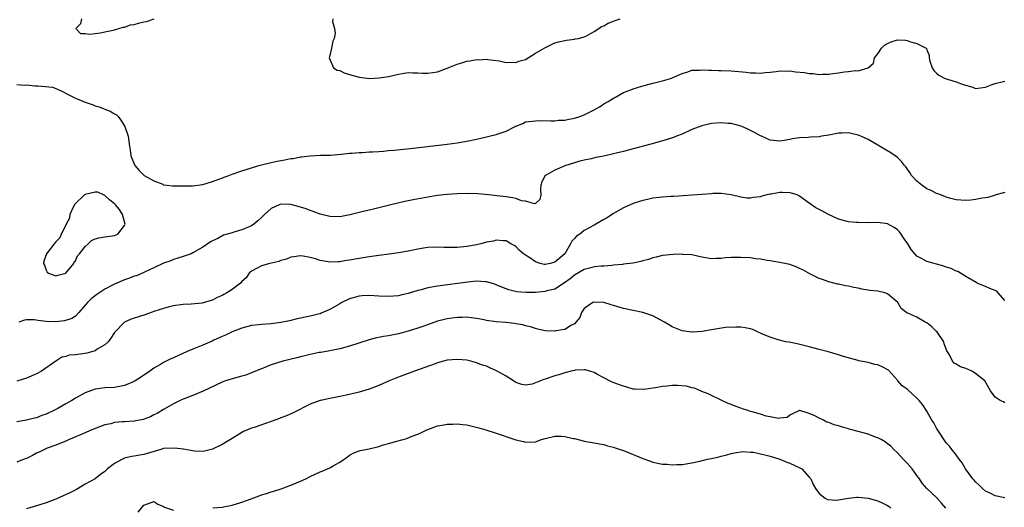
# Model space of a CAD drawing. Units: inches. Extents: x 2562000 to 2565000, y 1521000 to 1524000.
# Drawn here: x 2563010 to 2563211, y 1523695 to 1523795 of the extents above; entities that cross this region are included whole.
import ezdxf

# ---------------------------------------------------------------- set-up
doc = ezdxf.new("R2010")
doc.units = ezdxf.units.IN
doc.header["$MEASUREMENT"] = 0
doc.layers.add('LD25621521_2ft', color=254, linetype='Continuous')

msp = doc.modelspace()

# ---------------------------------------------------------------- linework, layer by layer
at = {"layer": 'LD25621521_2ft'}
for points, elevation in [([(2563022.25, 1523795), (2563022.05, 1523793.95), (2563021.07, 1523793), (2563022, 1523792), (2563023, 1523792.02), (2563023.88, 1523791.88), (2563025, 1523791.98), (2563026.14, 1523792.14), (2563027, 1523792.37), (2563028.68, 1523792.68), (2563029, 1523792.78), (2563029.87, 1523793), (2563030.71, 1523793.29), (2563031, 1523793.26), (2563032.26, 1523793.74), (2563033, 1523793.81), (2563033.9, 1523794.1), (2563035, 1523794.38), (2563035.52, 1523794.48), (2563037.05, 1523795)], 8028), ([(2563073.61, 1523795), (2563073.56, 1523794.44), (2563073.96, 1523793), (2563074.06, 1523792.06), (2563073.88, 1523791), (2563073.6, 1523790.4), (2563073.35, 1523789), (2563073, 1523787.51), (2563072.84, 1523787), (2563073.74, 1523785), (2563074.51, 1523784.51), (2563075, 1523784.44), (2563075.95, 1523783.95), (2563077, 1523783.59), (2563079, 1523783.04), (2563081.17, 1523782.83), (2563083.09, 1523782.91), (2563085, 1523783.21), (2563087, 1523783.68), (2563087.79, 1523783.79), (2563089, 1523784.02), (2563089.93, 1523783.93), (2563091, 1523783.97), (2563091.9, 1523783.9), (2563093, 1523783.86), (2563094.02, 1523784.02), (2563095, 1523784.13), (2563097, 1523784.91), (2563099, 1523785.74), (2563099.99, 1523786.01), (2563101, 1523786.34), (2563101.62, 1523786.38), (2563103, 1523786.69), (2563103.36, 1523786.64), (2563105, 1523786.77), (2563105.31, 1523786.69), (2563107.62, 1523786.38), (2563109, 1523786.05), (2563109.84, 1523786.16), (2563111, 1523786.08), (2563111.64, 1523786.36), (2563113, 1523786.71), (2563113.54, 1523787), (2563115, 1523787.95), (2563116.92, 1523789.08), (2563119, 1523790.06), (2563119.72, 1523790.28), (2563121, 1523790.59), (2563121.35, 1523790.65), (2563123, 1523790.84), (2563123.12, 1523790.88), (2563123.81, 1523791), (2563125, 1523791.32), (2563125.58, 1523791.58), (2563127, 1523792.39), (2563127.95, 1523793), (2563128.55, 1523793.45), (2563129, 1523793.58), (2563129.86, 1523794.14), (2563131, 1523794.51), (2563131.34, 1523794.66), (2563132.35, 1523795)], 8028), ([(2563009, 1523781.54), (2563010.53, 1523781.47), (2563011, 1523781.48), (2563012.71, 1523781.29), (2563013.31, 1523781.31), (2563016.3, 1523781), (2563016.85, 1523780.85), (2563018.21, 1523780.21), (2563019.51, 1523779.51), (2563021, 1523778.76), (2563021.36, 1523778.64), (2563023, 1523777.93), (2563024.59, 1523777.4), (2563025, 1523777.24), (2563025.83, 1523777), (2563026.67, 1523776.68), (2563027, 1523776.52), (2563028.09, 1523776.09), (2563029, 1523775.56), (2563029.36, 1523775.36), (2563029.75, 1523775), (2563030.3, 1523774.3), (2563031.09, 1523773), (2563031.74, 1523771), (2563032.03, 1523769), (2563032.17, 1523768.17), (2563032.29, 1523767), (2563033.1, 1523765), (2563033.99, 1523763.99), (2563035.06, 1523763), (2563037, 1523761.9), (2563038.82, 1523761.18), (2563039, 1523761.1), (2563039.66, 1523761), (2563040.86, 1523760.86), (2563041, 1523760.88), (2563042.84, 1523760.84), (2563043, 1523760.87), (2563044.89, 1523760.89), (2563047, 1523761.14), (2563049, 1523761.74), (2563052.33, 1523763), (2563053, 1523763.24), (2563055, 1523763.91), (2563057, 1523764.55), (2563058.5, 1523765), (2563059, 1523765.14), (2563061, 1523765.65), (2563061.85, 1523765.85), (2563063, 1523766.07), (2563063.82, 1523766.18), (2563065, 1523766.45), (2563065.52, 1523766.48), (2563067, 1523766.77), (2563067.23, 1523766.77), (2563069, 1523767), (2563071.11, 1523767.11), (2563073.14, 1523767.14), (2563075.31, 1523767.31), (2563077, 1523767.51), (2563077.52, 1523767.52), (2563079, 1523767.69), (2563079.67, 1523767.67), (2563081, 1523767.79), (2563081.79, 1523767.79), (2563083, 1523767.89), (2563083.95, 1523767.95), (2563085, 1523768.06), (2563086.16, 1523768.16), (2563090.65, 1523768.65), (2563097, 1523769.39), (2563099, 1523769.64), (2563101, 1523769.96), (2563103, 1523770.37), (2563105, 1523770.85), (2563105.54, 1523771), (2563107, 1523771.33), (2563107.57, 1523771.57), (2563109, 1523772.04), (2563110.87, 1523773), (2563111, 1523773.08), (2563112.41, 1523773.59), (2563113, 1523773.91), (2563115, 1523774.17), (2563115.8, 1523774.2), (2563118.15, 1523774.15), (2563119, 1523774.18), (2563119.73, 1523774.27), (2563121, 1523774.31), (2563121.57, 1523774.43), (2563123, 1523774.67), (2563124.06, 1523775), (2563125, 1523775.39), (2563127, 1523776.41), (2563128.1, 1523777), (2563128.65, 1523777.35), (2563129, 1523777.61), (2563129.9, 1523778.1), (2563131, 1523778.81), (2563131.38, 1523779), (2563133, 1523779.93), (2563134.5, 1523780.5), (2563135, 1523780.72), (2563136.75, 1523781.26), (2563139, 1523781.85), (2563139.93, 1523782.07), (2563141, 1523782.29), (2563142.87, 1523782.87), (2563143, 1523782.91), (2563145, 1523783.81), (2563146.18, 1523784.18), (2563147, 1523784.47), (2563148.53, 1523784.53), (2563149, 1523784.58), (2563150.49, 1523784.49), (2563151, 1523784.49), (2563152.45, 1523784.45), (2563153, 1523784.45), (2563155, 1523784.37), (2563158.1, 1523784.1), (2563159, 1523783.99), (2563159.98, 1523783.98), (2563161, 1523783.89), (2563162, 1523784), (2563163, 1523784.09), (2563164.23, 1523784.23), (2563165, 1523784.38), (2563166.3, 1523784.3), (2563167, 1523784.36), (2563168.19, 1523784.19), (2563170, 1523784), (2563171, 1523783.82), (2563171.8, 1523783.8), (2563173, 1523783.64), (2563173.7, 1523783.7), (2563175, 1523783.7), (2563175.84, 1523783.84), (2563177, 1523783.96), (2563178.17, 1523784.17), (2563179, 1523784.22), (2563180.42, 1523784.42), (2563181, 1523784.37), (2563183, 1523784.99), (2563184.1, 1523785.9), (2563184.35, 1523787), (2563185, 1523787.87), (2563185.73, 1523789), (2563186.4, 1523789.6), (2563187, 1523789.98), (2563187.72, 1523790.28), (2563189, 1523790.67), (2563190.63, 1523790.63), (2563191, 1523790.59), (2563191.69, 1523790.31), (2563193, 1523789.96), (2563194.87, 1523789), (2563194.94, 1523788.94), (2563195, 1523788.66), (2563195.49, 1523787.49), (2563195.47, 1523787), (2563195.66, 1523786.34), (2563196.1, 1523785), (2563196.44, 1523784.44), (2563197, 1523783.88), (2563197.51, 1523783.51), (2563198.79, 1523782.79), (2563199.42, 1523782.58), (2563201, 1523782.13), (2563202.43, 1523781.57), (2563204.42, 1523781), (2563204.84, 1523780.84), (2563205, 1523780.75), (2563207, 1523781.05), (2563208.41, 1523781.59), (2563209, 1523781.76), (2563211, 1523782.23)], 8030), ([(2563211, 1523759.53), (2563209.13, 1523759), (2563209, 1523758.95), (2563207.5, 1523758.5), (2563207, 1523758.4), (2563206.33, 1523758.33), (2563205, 1523758.07), (2563204.05, 1523757.95), (2563203, 1523757.85), (2563201, 1523757.98), (2563199.69, 1523758.31), (2563199, 1523758.53), (2563198.7, 1523758.7), (2563197.85, 1523759), (2563197.26, 1523759.26), (2563197, 1523759.3), (2563195.91, 1523759.91), (2563195, 1523760.27), (2563194.01, 1523761), (2563193, 1523761.84), (2563191.91, 1523763), (2563191.57, 1523763.57), (2563191, 1523764.32), (2563190.72, 1523764.72), (2563190.44, 1523765), (2563189.86, 1523765.86), (2563189, 1523766.63), (2563188.52, 1523767), (2563187.64, 1523767.64), (2563186.39, 1523768.39), (2563185, 1523769.19), (2563183, 1523770.3), (2563181.54, 1523771), (2563181.16, 1523771.16), (2563181, 1523771.21), (2563179.57, 1523771.57), (2563179, 1523771.67), (2563177.65, 1523771.65), (2563177, 1523771.62), (2563175, 1523771.25), (2563173.51, 1523771), (2563173, 1523770.9), (2563171.22, 1523770.78), (2563170.74, 1523770.74), (2563169, 1523770.67), (2563167.52, 1523770.48), (2563167, 1523770.35), (2563165.84, 1523770.16), (2563165, 1523769.98), (2563163, 1523770.19), (2563161.2, 1523771), (2563161, 1523771.08), (2563159.77, 1523771.77), (2563159, 1523772.14), (2563158.45, 1523772.45), (2563157.06, 1523773.06), (2563155, 1523773.6), (2563154.38, 1523773.62), (2563153, 1523773.74), (2563151, 1523773.57), (2563149, 1523773.1), (2563147, 1523772.36), (2563145, 1523771.44), (2563143.85, 1523771), (2563143.26, 1523770.74), (2563141.76, 1523770.24), (2563138.63, 1523769.37), (2563135, 1523768.41), (2563134.23, 1523768.23), (2563133, 1523767.89), (2563131.52, 1523767.52), (2563131, 1523767.38), (2563129, 1523766.95), (2563127.35, 1523766.65), (2563126.4, 1523766.4), (2563125, 1523766.1), (2563124.1, 1523765.9), (2563123, 1523765.59), (2563121, 1523764.97), (2563119, 1523764.07), (2563117.07, 1523763), (2563117.04, 1523762.96), (2563116.35, 1523761.65), (2563116.1, 1523761), (2563116.07, 1523760.07), (2563116.11, 1523759), (2563115.92, 1523758.08), (2563115, 1523757.24), (2563114.84, 1523757.16), (2563113, 1523757.73), (2563112.2, 1523757.8), (2563111, 1523758.26), (2563110.42, 1523758.42), (2563109, 1523758.61), (2563107.15, 1523758.85), (2563105.48, 1523759), (2563103.23, 1523759.23), (2563101.31, 1523759.31), (2563099, 1523759.26), (2563097, 1523759.1), (2563095, 1523758.86), (2563093, 1523758.55), (2563089.99, 1523758.01), (2563088.33, 1523757.67), (2563085.48, 1523757), (2563083, 1523756.37), (2563082.19, 1523756.19), (2563081, 1523755.88), (2563079.56, 1523755.56), (2563077.07, 1523754.93), (2563075, 1523754.54), (2563073, 1523754.58), (2563071, 1523755.07), (2563069.61, 1523755.61), (2563069, 1523755.79), (2563068.13, 1523756.13), (2563067, 1523756.5), (2563065, 1523757.05), (2563063, 1523757.13), (2563062.63, 1523757), (2563061, 1523756.26), (2563059.62, 1523755), (2563059, 1523754.39), (2563058.28, 1523753.72), (2563057.44, 1523753), (2563057, 1523752.72), (2563055, 1523751.88), (2563053.36, 1523751.37), (2563053, 1523751.27), (2563051.25, 1523750.75), (2563050.12, 1523750.12), (2563049, 1523749.61), (2563048.59, 1523749.41), (2563047, 1523748.33), (2563045, 1523747.16), (2563044.65, 1523747), (2563043.44, 1523746.56), (2563043, 1523746.43), (2563041.95, 1523746.05), (2563041, 1523745.8), (2563040.46, 1523745.54), (2563039, 1523745.04), (2563037, 1523744.08), (2563035.27, 1523743.27), (2563035, 1523743.13), (2563033.5, 1523742.5), (2563033, 1523742.37), (2563032.01, 1523741.99), (2563031, 1523741.65), (2563029, 1523740.8), (2563028.57, 1523740.57), (2563027, 1523739.77), (2563025.35, 1523738.65), (2563024.22, 1523737.78), (2563023.44, 1523737), (2563023, 1523736.46), (2563021.69, 1523735), (2563021, 1523734.26), (2563020.27, 1523733.73), (2563018.75, 1523733.25), (2563017, 1523733.06), (2563015, 1523733.13), (2563013.33, 1523733.33), (2563013, 1523733.41), (2563012.53, 1523733.47), (2563011, 1523733.45), (2563010.59, 1523733.41), (2563009.41, 1523733)], 8032), ([(2563211, 1523737.41), (2563209.64, 1523739), (2563209.32, 1523739.32), (2563209, 1523739.49), (2563207.9, 1523739.9), (2563207, 1523740.32), (2563206.46, 1523740.46), (2563205.28, 1523741), (2563205.08, 1523741.08), (2563203, 1523742.31), (2563201.92, 1523743), (2563201.33, 1523743.33), (2563201, 1523743.45), (2563199.97, 1523743.97), (2563199, 1523744.26), (2563198.47, 1523744.47), (2563195, 1523745.4), (2563194.05, 1523745.95), (2563193, 1523746.48), (2563192.54, 1523747), (2563191.83, 1523747.83), (2563191.14, 1523749), (2563190.26, 1523750.26), (2563189.79, 1523751), (2563189.44, 1523751.44), (2563189, 1523751.89), (2563188.33, 1523752.33), (2563187, 1523753.1), (2563185, 1523753.35), (2563183, 1523753.32), (2563181, 1523753.34), (2563180.61, 1523753.39), (2563179, 1523753.53), (2563178.26, 1523753.74), (2563177, 1523754.07), (2563174.89, 1523755), (2563173.69, 1523755.69), (2563173, 1523756.02), (2563172.35, 1523756.35), (2563171.48, 1523757), (2563171, 1523757.3), (2563169, 1523758.75), (2563168.49, 1523759), (2563167.37, 1523759.37), (2563167, 1523759.43), (2563165.48, 1523759.48), (2563165, 1523759.49), (2563163.17, 1523759.17), (2563163, 1523759.16), (2563162.31, 1523759), (2563161.27, 1523758.73), (2563161, 1523758.62), (2563159.51, 1523758.49), (2563159, 1523758.33), (2563158.31, 1523758.31), (2563157, 1523758.54), (2563155, 1523759.03), (2563153, 1523759.3), (2563151.28, 1523759.28), (2563151, 1523759.24), (2563149, 1523759.07), (2563147.07, 1523758.93), (2563145.19, 1523758.81), (2563143.29, 1523758.71), (2563142.69, 1523758.69), (2563141, 1523758.58), (2563139, 1523758.31), (2563137.91, 1523758.09), (2563137, 1523757.85), (2563136.31, 1523757.69), (2563135, 1523757.25), (2563133, 1523756.39), (2563131, 1523755.18), (2563129.67, 1523754.33), (2563129, 1523753.96), (2563127.36, 1523753), (2563127, 1523752.83), (2563125, 1523751.72), (2563124.06, 1523751), (2563123.44, 1523750.56), (2563123, 1523750.11), (2563122.46, 1523749.54), (2563122.2, 1523749), (2563121, 1523746.99), (2563119, 1523745.25), (2563118.79, 1523745.21), (2563118.05, 1523745), (2563117, 1523744.76), (2563116.78, 1523744.78), (2563116, 1523745), (2563115, 1523745.34), (2563113.86, 1523746.14), (2563113, 1523746.7), (2563112.57, 1523747), (2563111.71, 1523747.71), (2563111, 1523748.44), (2563110.66, 1523748.66), (2563110.02, 1523749), (2563109, 1523749.6), (2563108.4, 1523749.6), (2563107, 1523749.74), (2563106.42, 1523749.58), (2563105, 1523749.32), (2563103.83, 1523749), (2563103, 1523748.82), (2563101, 1523748.47), (2563100.4, 1523748.4), (2563099, 1523748.29), (2563098.26, 1523748.26), (2563096.29, 1523748.29), (2563095, 1523748.33), (2563093, 1523748.24), (2563092.12, 1523748.12), (2563091, 1523747.93), (2563089.67, 1523747.67), (2563089, 1523747.51), (2563087, 1523747.15), (2563085.12, 1523746.88), (2563083, 1523746.64), (2563081, 1523746.38), (2563079, 1523746.04), (2563077, 1523745.66), (2563076.42, 1523745.58), (2563075, 1523745.33), (2563074.66, 1523745.34), (2563073, 1523745.28), (2563072.65, 1523745.35), (2563071, 1523745.63), (2563070.09, 1523745.91), (2563069, 1523746.2), (2563067.52, 1523746.48), (2563067, 1523746.55), (2563065.63, 1523746.37), (2563065, 1523746.27), (2563064.1, 1523745.9), (2563063, 1523745.59), (2563062.57, 1523745.43), (2563060.7, 1523745), (2563059, 1523744.48), (2563057, 1523743.43), (2563056.53, 1523743), (2563055.92, 1523742.08), (2563055, 1523741.28), (2563054.74, 1523741), (2563053, 1523739.68), (2563051.96, 1523739), (2563051.33, 1523738.67), (2563051, 1523738.48), (2563049.97, 1523738.03), (2563049, 1523737.52), (2563047.28, 1523737), (2563046.91, 1523736.91), (2563044.67, 1523736.67), (2563043, 1523736.59), (2563041, 1523736.33), (2563040.12, 1523736.12), (2563039, 1523735.81), (2563037.25, 1523735.25), (2563036.48, 1523735), (2563035.41, 1523734.59), (2563033.88, 1523734.12), (2563033, 1523733.8), (2563032.38, 1523733.62), (2563031.01, 1523733), (2563029, 1523730.91), (2563028.24, 1523729.76), (2563027.68, 1523729), (2563027, 1523728.39), (2563025.45, 1523727.45), (2563025, 1523727.14), (2563024.55, 1523727), (2563023.32, 1523726.68), (2563022.51, 1523726.51), (2563021, 1523726.33), (2563019.73, 1523726.27), (2563019, 1523725.96), (2563018.18, 1523725.82), (2563016.96, 1523725.04), (2563014.08, 1523723), (2563013, 1523722.43), (2563011, 1523721.55), (2563009, 1523720.93)], 8034), ([(2563211, 1523716.5), (2563210.71, 1523716.71), (2563210.02, 1523717), (2563209, 1523717.7), (2563208.07, 1523719), (2563206.87, 1523721), (2563205, 1523722.54), (2563204.19, 1523723), (2563203.37, 1523723.37), (2563203, 1523723.56), (2563201.88, 1523723.88), (2563201, 1523724.42), (2563200.61, 1523724.61), (2563200.26, 1523725), (2563199.65, 1523726.35), (2563199.13, 1523727.13), (2563198.59, 1523728.59), (2563198.47, 1523729), (2563197.06, 1523731.06), (2563197, 1523731.12), (2563196.06, 1523732.06), (2563195, 1523732.86), (2563194.66, 1523733), (2563193, 1523734.03), (2563191.15, 1523734.85), (2563190.93, 1523734.93), (2563189.79, 1523735.79), (2563189.08, 1523737), (2563187, 1523738.82), (2563186.47, 1523739), (2563185, 1523739.32), (2563183.47, 1523739.47), (2563183, 1523739.54), (2563181.77, 1523739.77), (2563181, 1523739.96), (2563180.1, 1523740.1), (2563179, 1523740.39), (2563178.41, 1523740.41), (2563177, 1523740.74), (2563176.77, 1523740.77), (2563175.98, 1523741), (2563175, 1523741.23), (2563173.7, 1523741.7), (2563173, 1523741.93), (2563171.11, 1523742.89), (2563169.67, 1523743.67), (2563169, 1523744), (2563168.29, 1523744.29), (2563167, 1523744.77), (2563165, 1523745.2), (2563163, 1523745.53), (2563162.4, 1523745.6), (2563161, 1523745.88), (2563160.03, 1523745.97), (2563159, 1523746.13), (2563157, 1523746.24), (2563155.75, 1523746.25), (2563155, 1523746.2), (2563153.86, 1523746.14), (2563153, 1523746), (2563151.99, 1523746.01), (2563151, 1523745.93), (2563149, 1523746.29), (2563147, 1523746.73), (2563145.14, 1523746.86), (2563145, 1523746.87), (2563143.17, 1523746.83), (2563141, 1523746.62), (2563139.71, 1523746.29), (2563139, 1523746.15), (2563138.16, 1523745.84), (2563137, 1523745.56), (2563136.58, 1523745.42), (2563134.91, 1523745.09), (2563133, 1523744.82), (2563132.81, 1523744.81), (2563131, 1523744.62), (2563130.61, 1523744.61), (2563129, 1523744.47), (2563128.44, 1523744.44), (2563127, 1523744.28), (2563126.06, 1523744.06), (2563125, 1523743.75), (2563123, 1523742.6), (2563122.15, 1523741.85), (2563120.98, 1523741.02), (2563119, 1523739.75), (2563117.37, 1523739.37), (2563117, 1523739.25), (2563115, 1523739.07), (2563113.03, 1523739.03), (2563111.19, 1523739.19), (2563109.58, 1523739.58), (2563109, 1523739.82), (2563108.14, 1523740.14), (2563107, 1523740.64), (2563106.74, 1523740.74), (2563105, 1523741.25), (2563104.76, 1523741.24), (2563103, 1523741.36), (2563101.2, 1523741.2), (2563095, 1523740.38), (2563093, 1523740.01), (2563091.64, 1523739.64), (2563091, 1523739.48), (2563089, 1523738.85), (2563087.49, 1523738.51), (2563087, 1523738.37), (2563085, 1523738.22), (2563083, 1523738.33), (2563081, 1523738.47), (2563079.6, 1523738.4), (2563079, 1523738.34), (2563077, 1523737.76), (2563075.46, 1523737), (2563075, 1523736.75), (2563073, 1523735.6), (2563071.19, 1523734.81), (2563071, 1523734.73), (2563070.62, 1523734.62), (2563069, 1523734.21), (2563067.97, 1523734.03), (2563067, 1523733.79), (2563066.34, 1523733.66), (2563064.72, 1523733.28), (2563063, 1523732.93), (2563061, 1523732.64), (2563059, 1523732.51), (2563058.43, 1523732.43), (2563057, 1523732.29), (2563055, 1523731.74), (2563053.04, 1523731), (2563051.67, 1523730.33), (2563051, 1523730.07), (2563049.29, 1523729.29), (2563048.91, 1523729.09), (2563047, 1523728.3), (2563045, 1523727.51), (2563043.8, 1523727), (2563041, 1523725.7), (2563040.49, 1523725.51), (2563039, 1523724.77), (2563038.37, 1523724.37), (2563037, 1523723.57), (2563036.22, 1523723), (2563035.49, 1523722.51), (2563035, 1523722.15), (2563034.29, 1523721.71), (2563033.23, 1523721), (2563033, 1523720.87), (2563031, 1523720.04), (2563029, 1523719.66), (2563027, 1523719.56), (2563025, 1523719.31), (2563023, 1523718.55), (2563021, 1523717.44), (2563020.26, 1523717), (2563019, 1523716.32), (2563017.37, 1523715.37), (2563016.7, 1523715), (2563015, 1523714.21), (2563014.1, 1523713.9), (2563013, 1523713.48), (2563012.6, 1523713.4), (2563010.95, 1523712.95), (2563009, 1523712.63)], 8036), ([(2563211, 1523697.09), (2563209, 1523697.5), (2563207.98, 1523698.02), (2563207, 1523698.49), (2563206.41, 1523699), (2563205.7, 1523699.7), (2563205, 1523700.34), (2563204.72, 1523700.72), (2563204.45, 1523701), (2563202.93, 1523703), (2563202.25, 1523704.25), (2563201.62, 1523705), (2563201, 1523705.87), (2563200.12, 1523707), (2563199.65, 1523707.65), (2563199, 1523708.33), (2563197.14, 1523711.14), (2563197, 1523711.37), (2563196.43, 1523712.43), (2563196.07, 1523713), (2563195, 1523714.84), (2563194.14, 1523716.14), (2563193.45, 1523717), (2563193, 1523717.48), (2563191.15, 1523719.15), (2563191, 1523719.31), (2563190.01, 1523720.01), (2563189.13, 1523721), (2563189, 1523721.17), (2563187.18, 1523723.18), (2563185.86, 1523723.86), (2563185, 1523724.26), (2563184.37, 1523724.37), (2563183, 1523724.79), (2563181.13, 1523725.13), (2563181, 1523725.17), (2563178, 1523726), (2563177, 1523726.33), (2563174.67, 1523727), (2563173.32, 1523727.32), (2563173, 1523727.43), (2563171.73, 1523727.73), (2563171, 1523727.97), (2563170.15, 1523728.15), (2563168.55, 1523728.55), (2563166.88, 1523728.88), (2563166.19, 1523729), (2563164.62, 1523729.38), (2563163, 1523729.91), (2563161.45, 1523730.55), (2563161, 1523730.76), (2563160.43, 1523731), (2563159.47, 1523731.47), (2563159, 1523731.61), (2563157.86, 1523731.86), (2563157, 1523732), (2563156.01, 1523732.01), (2563153.89, 1523731.89), (2563151, 1523731.44), (2563149.08, 1523731.08), (2563147.05, 1523730.95), (2563147, 1523730.93), (2563146.45, 1523731), (2563145, 1523731.23), (2563143, 1523732.04), (2563142.39, 1523732.39), (2563141.38, 1523733), (2563139, 1523734.28), (2563137, 1523735), (2563135, 1523735.36), (2563133, 1523735.79), (2563131, 1523736.41), (2563130.53, 1523736.53), (2563129, 1523737.01), (2563127, 1523737.08), (2563126.78, 1523737), (2563125, 1523735.79), (2563124.4, 1523735), (2563124.07, 1523733.93), (2563123, 1523732.64), (2563122.36, 1523732.36), (2563121, 1523731.48), (2563119.22, 1523731.22), (2563119, 1523731.16), (2563117, 1523731.22), (2563115.54, 1523731.54), (2563115, 1523731.68), (2563114.02, 1523732.02), (2563113, 1523732.27), (2563112.45, 1523732.45), (2563111, 1523732.69), (2563110.75, 1523732.75), (2563108.94, 1523732.94), (2563107, 1523733.1), (2563105, 1523733.36), (2563104.54, 1523733.46), (2563103, 1523733.74), (2563101.89, 1523733.89), (2563101, 1523733.99), (2563100.05, 1523733.95), (2563099, 1523733.95), (2563097, 1523733.67), (2563096.44, 1523733.56), (2563095, 1523733.19), (2563092.21, 1523732.21), (2563091, 1523731.77), (2563089, 1523731.13), (2563087, 1523730.6), (2563085.64, 1523730.36), (2563085, 1523730.22), (2563083.93, 1523730.07), (2563082.28, 1523729.72), (2563081, 1523729.38), (2563077, 1523728.1), (2563075, 1523727.57), (2563073, 1523727.17), (2563071.17, 1523726.83), (2563070.78, 1523726.78), (2563069, 1523726.4), (2563067.9, 1523726.1), (2563067, 1523725.93), (2563066.27, 1523725.73), (2563063.35, 1523725), (2563061, 1523724.25), (2563059.73, 1523723.73), (2563059, 1523723.47), (2563057.82, 1523723), (2563057, 1523722.63), (2563055.81, 1523722.19), (2563055, 1523721.97), (2563054.26, 1523721.74), (2563053, 1523721.44), (2563051.65, 1523721), (2563051, 1523720.76), (2563047.11, 1523718.89), (2563045, 1523718.04), (2563043, 1523717.27), (2563042.41, 1523717), (2563041, 1523716.31), (2563039, 1523715.18), (2563037.66, 1523714.34), (2563037, 1523714.05), (2563036.32, 1523713.68), (2563034.86, 1523713.14), (2563033, 1523712.79), (2563031, 1523712.65), (2563030.6, 1523712.6), (2563029, 1523712.47), (2563028.25, 1523712.25), (2563027, 1523712), (2563024.37, 1523711), (2563022, 1523710), (2563021, 1523709.56), (2563020.62, 1523709.38), (2563019.73, 1523709), (2563019, 1523708.67), (2563018.48, 1523708.48), (2563017, 1523707.85), (2563015.24, 1523707.24), (2563014.65, 1523707), (2563013.55, 1523706.45), (2563013, 1523706.2), (2563012.22, 1523705.78), (2563011, 1523705.17), (2563010.53, 1523705), (2563009, 1523704.36)], 8038), ([(2563198.92, 1523695), (2563198.03, 1523696.03), (2563197, 1523697.16), (2563195.01, 1523699.01), (2563194.09, 1523700.09), (2563193.53, 1523701), (2563193, 1523701.69), (2563192.03, 1523703), (2563191, 1523704.21), (2563190.59, 1523704.59), (2563190.18, 1523705), (2563189, 1523706.31), (2563188.26, 1523707), (2563187.66, 1523707.66), (2563187, 1523708.14), (2563186.53, 1523708.53), (2563185.71, 1523709), (2563185, 1523709.34), (2563184.5, 1523709.5), (2563183, 1523710.08), (2563181, 1523710.66), (2563179.67, 1523711), (2563179.15, 1523711.15), (2563179, 1523711.22), (2563177.61, 1523711.61), (2563177, 1523711.84), (2563176.05, 1523712.05), (2563175, 1523712.51), (2563174.57, 1523712.57), (2563173.93, 1523713), (2563173, 1523713.37), (2563172.12, 1523713.88), (2563171, 1523714.3), (2563169.05, 1523714.95), (2563169, 1523714.95), (2563167.69, 1523714.31), (2563167, 1523713.98), (2563166.45, 1523713.55), (2563165, 1523713.39), (2563164.67, 1523713.33), (2563163, 1523713.67), (2563162.2, 1523713.8), (2563161, 1523714.19), (2563159.35, 1523714.65), (2563159, 1523714.77), (2563158.24, 1523715), (2563157.32, 1523715.32), (2563157, 1523715.41), (2563155.84, 1523715.84), (2563155, 1523716.18), (2563154.4, 1523716.4), (2563151, 1523718.01), (2563150.35, 1523718.35), (2563149, 1523718.85), (2563147.53, 1523719.53), (2563147, 1523719.57), (2563145.92, 1523719.92), (2563144.06, 1523720.06), (2563143, 1523720.08), (2563141.94, 1523719.94), (2563141, 1523719.87), (2563139.56, 1523719.56), (2563139, 1523719.5), (2563137.23, 1523719.23), (2563135.28, 1523719.28), (2563135, 1523719.32), (2563133.71, 1523719.71), (2563133, 1523719.9), (2563132.22, 1523720.22), (2563130.73, 1523720.73), (2563129, 1523721.59), (2563127.7, 1523722.3), (2563127, 1523722.7), (2563126.16, 1523723), (2563125.24, 1523723.24), (2563125, 1523723.24), (2563123.16, 1523723.16), (2563123, 1523723.14), (2563122.31, 1523723), (2563121.3, 1523722.7), (2563121, 1523722.64), (2563119.78, 1523722.22), (2563119, 1523722), (2563117, 1523721.32), (2563116.74, 1523721.26), (2563115, 1523720.57), (2563114.35, 1523720.35), (2563113, 1523720.12), (2563112.24, 1523720.24), (2563111, 1523720.68), (2563110.55, 1523721), (2563109, 1523721.95), (2563107.07, 1523723.07), (2563105.69, 1523723.69), (2563105, 1523723.98), (2563104.23, 1523724.23), (2563103, 1523724.7), (2563102.74, 1523724.74), (2563101.83, 1523725), (2563101, 1523725.21), (2563099, 1523725.39), (2563097, 1523725.2), (2563096.22, 1523725), (2563095, 1523724.66), (2563094.5, 1523724.5), (2563090.29, 1523723), (2563087.89, 1523722.11), (2563086.45, 1523721.55), (2563085.12, 1523721), (2563083, 1523720.08), (2563081, 1523719.3), (2563079, 1523718.72), (2563077, 1523718.23), (2563075, 1523717.81), (2563072.64, 1523717.36), (2563071.15, 1523717), (2563071, 1523716.96), (2563069, 1523716.21), (2563065.51, 1523714.49), (2563064.12, 1523713.88), (2563063, 1523713.45), (2563062.68, 1523713.32), (2563061, 1523712.7), (2563057.49, 1523711.49), (2563057, 1523711.33), (2563056.15, 1523711), (2563055.36, 1523710.64), (2563055, 1523710.44), (2563053, 1523709.24), (2563052.65, 1523709), (2563051, 1523708.03), (2563049, 1523707.04), (2563047.37, 1523706.63), (2563047, 1523706.59), (2563045.35, 1523706.65), (2563043.06, 1523707.06), (2563043, 1523707.06), (2563041.28, 1523707.28), (2563039, 1523707.15), (2563038.42, 1523707), (2563035, 1523705.93), (2563034.18, 1523705.82), (2563033, 1523705.61), (2563032.46, 1523705.54), (2563031, 1523705.18), (2563030.87, 1523705.13), (2563030.62, 1523705), (2563029, 1523704.1), (2563027.57, 1523703), (2563027.26, 1523702.74), (2563027, 1523702.48), (2563026.11, 1523701.89), (2563025, 1523701), (2563023, 1523699.88), (2563021.55, 1523699), (2563021.19, 1523698.81), (2563019.86, 1523698.14), (2563018.51, 1523697.49), (2563017, 1523696.83), (2563015, 1523696.11), (2563013.68, 1523695.68), (2563011, 1523694.86)], 8040), ([(2563049.04, 1523695.04), (2563051, 1523695.22), (2563051.26, 1523695.26), (2563053, 1523695.62), (2563055, 1523696.18), (2563056.9, 1523696.9), (2563058.52, 1523697.48), (2563059, 1523697.68), (2563060.02, 1523697.98), (2563061, 1523698.32), (2563061.53, 1523698.47), (2563063.05, 1523698.95), (2563065, 1523699.66), (2563066.17, 1523700.17), (2563067, 1523700.51), (2563068.05, 1523701), (2563069, 1523701.48), (2563071, 1523702.41), (2563071.44, 1523702.56), (2563073, 1523703.26), (2563073.67, 1523703.67), (2563075, 1523704.38), (2563075.95, 1523705), (2563076.56, 1523705.44), (2563077, 1523705.81), (2563077.77, 1523706.23), (2563079, 1523706.71), (2563079.22, 1523706.78), (2563081, 1523707.14), (2563083, 1523707.62), (2563083.91, 1523707.91), (2563085, 1523708.21), (2563086.71, 1523708.71), (2563088.75, 1523709.25), (2563089.6, 1523709.6), (2563091, 1523710.1), (2563091.62, 1523710.38), (2563092.81, 1523711), (2563093, 1523711.08), (2563095, 1523711.81), (2563095.92, 1523711.92), (2563097, 1523712.17), (2563098.16, 1523712.16), (2563099, 1523712.22), (2563100.09, 1523712.09), (2563101, 1523712), (2563101.82, 1523711.82), (2563103.42, 1523711.42), (2563104.88, 1523711), (2563107, 1523710.33), (2563111, 1523708.96), (2563112.59, 1523708.59), (2563113, 1523708.45), (2563115, 1523708.57), (2563116.28, 1523709), (2563117, 1523709.22), (2563117.26, 1523709.26), (2563119, 1523709.67), (2563120.33, 1523709.67), (2563121, 1523709.62), (2563122.76, 1523709.24), (2563123, 1523709.2), (2563124.77, 1523708.77), (2563125, 1523708.69), (2563127, 1523708.35), (2563128.12, 1523708.12), (2563129, 1523708), (2563129.74, 1523707.74), (2563131, 1523707.45), (2563131.31, 1523707.31), (2563132.31, 1523707), (2563133.37, 1523706.63), (2563137, 1523705.16), (2563138.56, 1523704.56), (2563139, 1523704.42), (2563141, 1523703.96), (2563141.95, 1523703.95), (2563143, 1523703.83), (2563143.93, 1523703.93), (2563145, 1523703.94), (2563147, 1523704.28), (2563148.62, 1523704.62), (2563150.18, 1523705), (2563151, 1523705.14), (2563152.54, 1523705.46), (2563153, 1523705.6), (2563154.13, 1523705.87), (2563155, 1523706.15), (2563155.68, 1523706.32), (2563157.44, 1523706.56), (2563159, 1523706.43), (2563159.6, 1523706.4), (2563161, 1523706.06), (2563162.15, 1523705.85), (2563163, 1523705.58), (2563164.99, 1523705.01), (2563166.4, 1523704.4), (2563167, 1523704.2), (2563169.18, 1523703.18), (2563169.45, 1523703), (2563171, 1523701.35), (2563171.29, 1523701), (2563171.82, 1523699.82), (2563172.28, 1523699), (2563173, 1523697.97), (2563174.23, 1523697), (2563174.73, 1523696.73), (2563176.63, 1523696.63), (2563177, 1523696.67), (2563178.98, 1523697.02), (2563180.74, 1523697.26), (2563181, 1523697.26), (2563183, 1523697.06), (2563185, 1523696.46), (2563186.01, 1523696.01), (2563187, 1523695.5), (2563187.3, 1523695.3), (2563187.66, 1523695)], 8042), ([(2563033.83, 1523694.17), (2563035, 1523695.63), (2563037, 1523696.34), (2563037.8, 1523695.8), (2563039, 1523695.33), (2563039.21, 1523695.21), (2563041, 1523694.56)], 8042)]:
    msp.add_lwpolyline(points, dxfattribs=dict(at, elevation=elevation))
at = {"layer": 'LD25621521_2ft', "elevation": 8030}
msp.add_lwpolyline([(2563014.53, 1523745.47), (2563014.47, 1523745), (2563014.63, 1523744.63), (2563015, 1523743.64), (2563015.23, 1523743.23), (2563015.47, 1523743), (2563017, 1523742.46), (2563017.37, 1523742.63), (2563019, 1523743.02), (2563020.66, 1523745), (2563020.7, 1523745.3), (2563021, 1523745.52), (2563021.43, 1523746.57), (2563021.84, 1523747), (2563023, 1523748.48), (2563023.6, 1523749), (2563024.29, 1523749.71), (2563025, 1523750), (2563025.76, 1523750.24), (2563027, 1523750.45), (2563029, 1523750.72), (2563029.64, 1523751), (2563031, 1523752.74), (2563031.12, 1523753), (2563030.59, 1523755), (2563030, 1523756), (2563029.17, 1523757), (2563029.11, 1523757.11), (2563029, 1523757.17), (2563027.98, 1523758.02), (2563027, 1523758.89), (2563026.72, 1523759), (2563025.56, 1523759.56), (2563025, 1523759.56), (2563023, 1523759.12), (2563022.83, 1523759), (2563020.87, 1523757.13), (2563020.61, 1523756.61), (2563019.87, 1523755), (2563019.74, 1523754.26), (2563019.08, 1523753), (2563019, 1523752.8), (2563018.08, 1523751), (2563017.78, 1523750.22), (2563017, 1523749.39), (2563016.66, 1523749), (2563015.09, 1523747)], close=True, dxfattribs=at)

doc.saveas('drawing.dxf')
